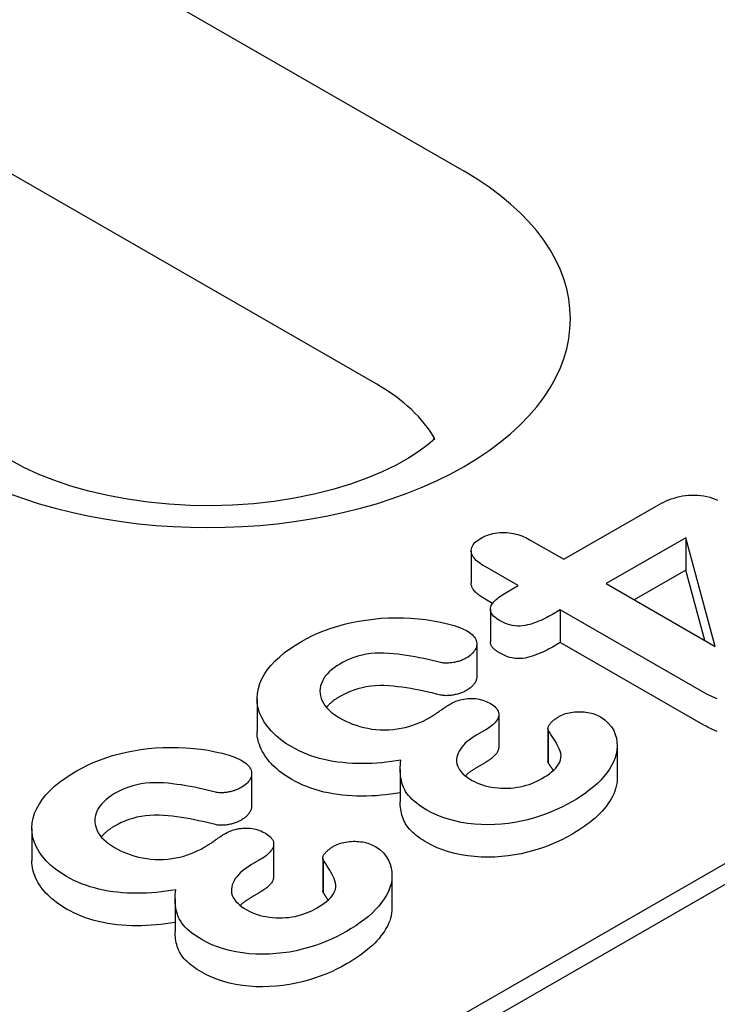
# Model space of a CAD drawing. Extents: x 76 to 1246, y 16 to 1778.
# Drawn here: x 1042 to 1059, y 745 to 769 of the extents above; entities that cross this region are included whole.
import ezdxf

# ---------------------------------------------------------------- set-up
doc = ezdxf.new("R2010")
doc.units = 0
doc.header["$LTSCALE"] = 6
doc.header["$MEASUREMENT"] = 0
doc.layers.add('DUENN-18', color=94, linetype='CONTINUOUS')

msp = doc.modelspace()

# ---------------------------------------------------------------- linework, layer by layer
at = {"layer": 'DUENN-18'}
for p, q in [((1042.065, 771.589), (1052.751, 765.434)), ((922.755, 669.761), (1095.16, 769.041)), ((1092.261, 767.868), (923.393, 670.623)), ((1050.642, 760.297), (1039.955, 766.451)), ((1052.024, 758.963), (1052.021, 759.021)), ((1055.154, 756.076), (1057.399, 757.368)), ((1054.36, 756.533), (1055.154, 756.076)), ((1058.095, 756.597), (1056.172, 755.49)), ((1058.801, 753.975), (1058.095, 756.597)), ((1058.095, 756.597), (1058.095, 755.812)), ((1052.919, 756.282), (1052.919, 755.497)), ((1054.052, 755.441), (1053.258, 755.898)), ((1058.095, 755.812), (1056.853, 755.097)), ((1058.551, 754.12), (1058.095, 755.812)), ((1053.779, 755.284), (1054.052, 755.441)), ((1056.172, 755.49), (1058.801, 753.975)), ((1053.436, 755.011), (1053.258, 755.113)), ((1053.383, 754.867), (1053.383, 754.083)), ((1055.069, 754.855), (1054.877, 754.744)), ((1058.532, 752.86), (1055.069, 754.855)), ((1055.069, 754.855), (1055.069, 754.07)), ((1053.055, 754.032), (1053.055, 753.248)), ((1055.069, 754.07), (1054.877, 753.959)), ((1058.532, 752.076), (1055.069, 754.07)), ((1047.758, 752.71), (1047.758, 751.925)), ((1053.585, 752.332), (1053.585, 751.548)), ((1053.238, 751.944), (1053.055, 751.839)), ((1054.77, 751.994), (1054.77, 751.209)), ((1054.779, 751.952), (1054.779, 751.168)), ((1056.439, 751.582), (1056.439, 750.798)), ((1053.238, 751.159), (1053.055, 751.054)), ((1051.208, 751.009), (1051.208, 750.225)), ((1047.627, 750.906), (1047.627, 750.122)), ((1042.33, 749.584), (1042.33, 748.799)), ((1048.157, 749.207), (1048.157, 748.422)), ((1047.81, 748.818), (1047.627, 748.713)), ((1049.341, 748.868), (1049.341, 748.083)), ((1049.351, 748.826), (1049.351, 748.042)), ((1051.011, 748.456), (1051.011, 747.672)), ((1045.78, 747.884), (1045.78, 747.099)), ((1047.81, 748.033), (1047.627, 747.928))]:
    msp.add_line(p, q, dxfattribs=at)
msp.add_lwpolyline([(1052.043, 758.983), (1051.886, 758.845), (1051.667, 758.68), (1051.408, 758.512), (1051.11, 758.345), (1050.775, 758.183), (1050.407, 758.029), (1050.008, 757.886), (1049.581, 757.757), (1049.131, 757.644), (1048.661, 757.549), (1048.174, 757.473), (1047.675, 757.417), (1047.167, 757.381), (1046.655, 757.367), (1046.142, 757.374), (1045.632, 757.403), (1045.13, 757.452), (1044.638, 757.522), (1044.162, 757.611), (1043.705, 757.719), (1043.27, 757.842), (1042.862, 757.981), (1042.483, 758.131), (1042.137, 758.291), (1041.827, 758.457)], dxfattribs=at)
at = {"layer": 'DUENN-18', "flags": 128}
for points in [[(1057.399, 757.368), (1057.454, 757.398), (1057.509, 757.427), (1057.565, 757.455), (1057.623, 757.482), (1057.683, 757.507), (1057.745, 757.531), (1057.81, 757.553), (1057.877, 757.572), (1057.945, 757.589), (1058.016, 757.603), (1058.088, 757.613), (1058.162, 757.621), (1058.236, 757.625), (1058.311, 757.625), (1058.385, 757.622), (1058.459, 757.615), (1058.531, 757.604), (1058.601, 757.59), (1058.67, 757.572), (1058.735, 757.551), (1058.798, 757.528), (1058.856, 757.502)], [(1053.161, 756.589), (1053.203, 756.61), (1053.247, 756.632), (1053.292, 756.651), (1053.34, 756.669), (1053.39, 756.684), (1053.442, 756.697), (1053.496, 756.707), (1053.551, 756.715), (1053.607, 756.721), (1053.664, 756.724), (1053.72, 756.724), (1053.777, 756.721), (1053.833, 756.716), (1053.888, 756.708), (1053.942, 756.698), (1053.995, 756.685), (1054.046, 756.671), (1054.095, 756.655), (1054.143, 756.638), (1054.19, 756.619), (1054.234, 756.599), (1054.277, 756.577), (1054.319, 756.555), (1054.36, 756.533)], [(1053.258, 755.898), (1053.219, 755.922), (1053.18, 755.946), (1053.143, 755.971), (1053.107, 755.996), (1053.073, 756.023), (1053.042, 756.05), (1053.014, 756.079), (1052.988, 756.108), (1052.966, 756.138), (1052.948, 756.169), (1052.934, 756.201), (1052.924, 756.234), (1052.92, 756.266), (1052.92, 756.299), (1052.925, 756.332), (1052.935, 756.364), (1052.949, 756.396), (1052.968, 756.427), (1052.992, 756.457), (1053.02, 756.486), (1053.051, 756.513), (1053.086, 756.539), (1053.123, 756.564), (1053.161, 756.589)], [(1053.258, 755.113), (1053.236, 755.127), (1053.214, 755.14), (1053.192, 755.154), (1053.171, 755.167), (1053.15, 755.181), (1053.13, 755.195), (1053.11, 755.21), (1053.09, 755.225), (1053.072, 755.24), (1053.054, 755.255), (1053.037, 755.27), (1053.021, 755.286), (1053.006, 755.303), (1052.992, 755.319), (1052.979, 755.336), (1052.967, 755.353), (1052.956, 755.37), (1052.947, 755.388), (1052.938, 755.406), (1052.932, 755.424), (1052.926, 755.442), (1052.922, 755.46), (1052.92, 755.479), (1052.919, 755.497)], [(1053.604, 754.601), (1053.565, 754.626), (1053.528, 754.65), (1053.493, 754.677), (1053.462, 754.704), (1053.436, 754.733), (1053.414, 754.764), (1053.398, 754.795), (1053.387, 754.828), (1053.383, 754.86), (1053.384, 754.893), (1053.392, 754.926), (1053.404, 754.958), (1053.421, 754.989), (1053.443, 755.02), (1053.467, 755.05), (1053.495, 755.078), (1053.525, 755.106), (1053.557, 755.134), (1053.59, 755.16), (1053.626, 755.186), (1053.662, 755.211), (1053.701, 755.236), (1053.739, 755.26), (1053.779, 755.284)], [(1054.877, 754.744), (1054.832, 754.719), (1054.786, 754.695), (1054.74, 754.671), (1054.694, 754.647), (1054.646, 754.624), (1054.597, 754.602), (1054.546, 754.58), (1054.495, 754.56), (1054.442, 754.541), (1054.388, 754.523), (1054.333, 754.506), (1054.276, 754.491), (1054.218, 754.478), (1054.157, 754.469), (1054.095, 754.464), (1054.033, 754.465), (1053.971, 754.47), (1053.911, 754.48), (1053.853, 754.494), (1053.798, 754.511), (1053.746, 754.531), (1053.697, 754.554), (1053.65, 754.577), (1053.604, 754.601)], [(1048.826, 754.092), (1048.959, 754.164), (1049.095, 754.234), (1049.238, 754.299), (1049.387, 754.359), (1049.542, 754.415), (1049.702, 754.465), (1049.867, 754.51), (1050.036, 754.549), (1050.209, 754.582), (1050.384, 754.611), (1050.562, 754.635), (1050.742, 754.652), (1050.923, 754.662), (1051.105, 754.666), (1051.287, 754.664), (1051.469, 754.655), (1051.65, 754.641), (1051.829, 754.622), (1052.005, 754.595), (1052.178, 754.561), (1052.346, 754.522), (1052.51, 754.475), (1052.666, 754.421), (1052.807, 754.355)], [(1052.807, 754.355), (1052.844, 754.332), (1052.879, 754.308), (1052.912, 754.284), (1052.942, 754.258), (1052.969, 754.231), (1052.992, 754.202), (1053.013, 754.173), (1053.029, 754.144), (1053.042, 754.114), (1053.05, 754.083), (1053.055, 754.052), (1053.055, 754.02), (1053.052, 753.989), (1053.045, 753.958), (1053.035, 753.928), (1053.02, 753.898), (1053.001, 753.869), (1052.979, 753.84), (1052.955, 753.812), (1052.929, 753.785), (1052.899, 753.759), (1052.865, 753.735), (1052.83, 753.711), (1052.793, 753.688)], [(1048.595, 751.549), (1048.455, 751.636), (1048.326, 751.728), (1048.209, 751.826), (1048.104, 751.928), (1048.014, 752.034), (1047.936, 752.143), (1047.871, 752.256), (1047.82, 752.371), (1047.784, 752.487), (1047.764, 752.605), (1047.759, 752.724), (1047.767, 752.842), (1047.789, 752.96), (1047.824, 753.076), (1047.875, 753.191), (1047.939, 753.304), (1048.013, 753.414), (1048.099, 753.522), (1048.195, 753.626), (1048.304, 753.727), (1048.422, 753.824), (1048.549, 753.917), (1048.685, 754.006), (1048.826, 754.092)], [(1053.604, 753.817), (1053.589, 753.826), (1053.574, 753.835), (1053.559, 753.845), (1053.545, 753.854), (1053.531, 753.864), (1053.517, 753.874), (1053.504, 753.884), (1053.491, 753.894), (1053.479, 753.904), (1053.467, 753.915), (1053.456, 753.926), (1053.445, 753.937), (1053.436, 753.948), (1053.427, 753.96), (1053.419, 753.972), (1053.411, 753.984), (1053.405, 753.996), (1053.399, 754.008), (1053.394, 754.02), (1053.39, 754.033), (1053.387, 754.045), (1053.384, 754.058), (1053.383, 754.07), (1053.383, 754.083)], [(1052.183, 753.586), (1052.082, 753.611), (1051.981, 753.635), (1051.88, 753.659), (1051.778, 753.681), (1051.675, 753.703), (1051.571, 753.723), (1051.467, 753.741), (1051.361, 753.758), (1051.255, 753.774), (1051.148, 753.787), (1051.041, 753.798), (1050.932, 753.807), (1050.823, 753.813), (1050.714, 753.814), (1050.605, 753.81), (1050.497, 753.8), (1050.391, 753.784), (1050.288, 753.764), (1050.188, 753.738), (1050.093, 753.707), (1050.001, 753.672), (1049.913, 753.635), (1049.83, 753.594), (1049.751, 753.55)], [(1054.877, 753.959), (1054.832, 753.935), (1054.786, 753.91), (1054.74, 753.886), (1054.694, 753.862), (1054.646, 753.839), (1054.597, 753.817), (1054.546, 753.796), (1054.495, 753.776), (1054.442, 753.757), (1054.388, 753.739), (1054.333, 753.722), (1054.276, 753.707), (1054.218, 753.694), (1054.157, 753.685), (1054.095, 753.68), (1054.033, 753.68), (1053.971, 753.686), (1053.911, 753.696), (1053.853, 753.71), (1053.798, 753.727), (1053.746, 753.747), (1053.697, 753.769), (1053.65, 753.793), (1053.604, 753.817)], [(1049.751, 753.55), (1049.68, 753.506), (1049.613, 753.46), (1049.552, 753.411), (1049.497, 753.36), (1049.447, 753.307), (1049.404, 753.253), (1049.366, 753.197), (1049.334, 753.139), (1049.309, 753.081), (1049.291, 753.022), (1049.279, 752.962), (1049.275, 752.902), (1049.279, 752.842), (1049.289, 752.782), (1049.306, 752.722), (1049.329, 752.664), (1049.358, 752.606), (1049.394, 752.55), (1049.439, 752.495), (1049.489, 752.442), (1049.546, 752.392), (1049.608, 752.344), (1049.676, 752.298), (1049.747, 752.254)], [(1052.793, 753.688), (1052.771, 753.678), (1052.75, 753.668), (1052.729, 753.657), (1052.707, 753.648), (1052.684, 753.638), (1052.661, 753.629), (1052.637, 753.621), (1052.613, 753.614), (1052.588, 753.607), (1052.562, 753.601), (1052.536, 753.595), (1052.509, 753.59), (1052.483, 753.585), (1052.456, 753.581), (1052.429, 753.578), (1052.402, 753.575), (1052.374, 753.573), (1052.346, 753.571), (1052.318, 753.571), (1052.291, 753.571), (1052.263, 753.573), (1052.236, 753.576), (1052.209, 753.581), (1052.183, 753.586)], [(1053.055, 753.248), (1053.055, 753.231), (1053.053, 753.215), (1053.051, 753.199), (1053.048, 753.183), (1053.044, 753.168), (1053.038, 753.152), (1053.031, 753.136), (1053.024, 753.121), (1053.015, 753.106), (1053.005, 753.091), (1052.995, 753.076), (1052.984, 753.061), (1052.972, 753.046), (1052.959, 753.032), (1052.946, 753.018), (1052.932, 753.004), (1052.917, 752.99), (1052.902, 752.977), (1052.885, 752.964), (1052.867, 752.952), (1052.849, 752.94), (1052.831, 752.928), (1052.812, 752.916), (1052.793, 752.904)], [(1052.183, 752.802), (1052.082, 752.826), (1051.981, 752.851), (1051.88, 752.874), (1051.778, 752.897), (1051.675, 752.918), (1051.571, 752.938), (1051.467, 752.957), (1051.361, 752.974), (1051.255, 752.989), (1051.148, 753.003), (1051.041, 753.014), (1050.932, 753.023), (1050.823, 753.028), (1050.714, 753.03), (1050.605, 753.026), (1050.497, 753.015), (1050.391, 753), (1050.288, 752.979), (1050.188, 752.953), (1050.093, 752.922), (1050.001, 752.888), (1049.913, 752.85), (1049.83, 752.809), (1049.751, 752.766)], [(1052.793, 752.904), (1052.771, 752.893), (1052.75, 752.883), (1052.729, 752.873), (1052.707, 752.863), (1052.684, 752.854), (1052.661, 752.845), (1052.637, 752.837), (1052.613, 752.829), (1052.588, 752.823), (1052.562, 752.816), (1052.536, 752.811), (1052.509, 752.806), (1052.483, 752.801), (1052.456, 752.797), (1052.429, 752.793), (1052.402, 752.79), (1052.374, 752.788), (1052.346, 752.787), (1052.318, 752.786), (1052.291, 752.787), (1052.263, 752.789), (1052.236, 752.792), (1052.209, 752.796), (1052.183, 752.802)], [(1058.854, 752.71), (1058.796, 752.731), (1058.74, 752.755), (1058.686, 752.78), (1058.634, 752.806), (1058.583, 752.833), (1058.532, 752.86)], [(1049.751, 752.766), (1049.735, 752.756), (1049.719, 752.746), (1049.703, 752.736), (1049.688, 752.727), (1049.672, 752.717), (1049.657, 752.706), (1049.642, 752.696), (1049.627, 752.686), (1049.612, 752.675), (1049.598, 752.665), (1049.584, 752.654), (1049.571, 752.643), (1049.558, 752.632), (1049.545, 752.621), (1049.532, 752.609), (1049.52, 752.598), (1049.508, 752.586), (1049.496, 752.575), (1049.485, 752.563), (1049.473, 752.552), (1049.462, 752.54), (1049.452, 752.528), (1049.441, 752.516), (1049.431, 752.504)], [(1052.394, 752.574), (1052.428, 752.592), (1052.463, 752.61), (1052.499, 752.627), (1052.536, 752.644), (1052.575, 752.659), (1052.616, 752.673), (1052.658, 752.685), (1052.701, 752.696), (1052.745, 752.705), (1052.791, 752.712), (1052.837, 752.717), (1052.884, 752.72), (1052.931, 752.72), (1052.978, 752.718), (1053.024, 752.715), (1053.07, 752.709), (1053.115, 752.7), (1053.159, 752.69), (1053.201, 752.678), (1053.241, 752.664), (1053.28, 752.649), (1053.316, 752.632), (1053.352, 752.614), (1053.386, 752.596)], [(1053.386, 752.596), (1053.422, 752.572), (1053.456, 752.548), (1053.487, 752.523), (1053.515, 752.497), (1053.539, 752.469), (1053.557, 752.44), (1053.571, 752.41), (1053.58, 752.379), (1053.584, 752.348), (1053.585, 752.317), (1053.58, 752.287), (1053.572, 752.256), (1053.559, 752.226), (1053.542, 752.196), (1053.521, 752.168), (1053.497, 752.14), (1053.471, 752.113), (1053.443, 752.087), (1053.413, 752.061), (1053.381, 752.036), (1053.347, 752.012), (1053.312, 751.989), (1053.275, 751.966), (1053.238, 751.944)], [(1051.911, 752.255), (1051.932, 752.267), (1051.953, 752.28), (1051.974, 752.293), (1051.995, 752.306), (1052.016, 752.319), (1052.036, 752.332), (1052.056, 752.345), (1052.076, 752.359), (1052.096, 752.372), (1052.116, 752.386), (1052.135, 752.399), (1052.155, 752.413), (1052.175, 752.426), (1052.194, 752.44), (1052.214, 752.453), (1052.233, 752.467), (1052.253, 752.481), (1052.272, 752.494), (1052.291, 752.508), (1052.311, 752.521), (1052.331, 752.535), (1052.352, 752.548), (1052.373, 752.561), (1052.394, 752.574)], [(1055.049, 752.291), (1055.084, 752.308), (1055.12, 752.325), (1055.157, 752.34), (1055.196, 752.354), (1055.238, 752.365), (1055.28, 752.375), (1055.324, 752.383), (1055.368, 752.39), (1055.413, 752.395), (1055.459, 752.398), (1055.504, 752.4), (1055.55, 752.4), (1055.596, 752.399), (1055.642, 752.396), (1055.687, 752.391), (1055.731, 752.384), (1055.775, 752.376), (1055.817, 752.366), (1055.858, 752.353), (1055.897, 752.34), (1055.934, 752.324), (1055.97, 752.308), (1056.004, 752.291), (1056.038, 752.273)], [(1049.747, 752.254), (1049.821, 752.213), (1049.897, 752.174), (1049.977, 752.137), (1050.061, 752.103), (1050.148, 752.072), (1050.238, 752.044), (1050.331, 752.019), (1050.427, 751.999), (1050.525, 751.982), (1050.625, 751.971), (1050.727, 751.964), (1050.829, 751.961), (1050.932, 751.964), (1051.033, 751.971), (1051.133, 751.983), (1051.232, 751.999), (1051.328, 752.02), (1051.421, 752.044), (1051.51, 752.073), (1051.597, 752.104), (1051.68, 752.138), (1051.761, 752.175), (1051.838, 752.214), (1051.911, 752.255)], [(1054.779, 751.952), (1054.774, 751.968), (1054.77, 751.984), (1054.77, 752), (1054.773, 752.016), (1054.777, 752.032), (1054.783, 752.048), (1054.79, 752.064), (1054.799, 752.079), (1054.809, 752.094), (1054.821, 752.109), (1054.833, 752.123), (1054.846, 752.138), (1054.86, 752.152), (1054.874, 752.166), (1054.889, 752.179), (1054.905, 752.193), (1054.921, 752.206), (1054.938, 752.219), (1054.956, 752.231), (1054.974, 752.243), (1054.992, 752.255), (1055.011, 752.267), (1055.03, 752.279), (1055.049, 752.291)], [(1056.038, 752.273), (1056.145, 752.2), (1056.232, 752.119), (1056.301, 752.033), (1056.356, 751.944), (1056.395, 751.851), (1056.421, 751.758), (1056.435, 751.663), (1056.439, 751.568), (1056.432, 751.473), (1056.416, 751.378), (1056.39, 751.284), (1056.352, 751.192), (1056.306, 751.101), (1056.252, 751.011), (1056.19, 750.923), (1056.121, 750.836), (1056.045, 750.752), (1055.962, 750.67), (1055.872, 750.59), (1055.776, 750.513), (1055.675, 750.438), (1055.57, 750.365), (1055.458, 750.294), (1055.344, 750.226)], [(1048.595, 750.765), (1048.531, 750.804), (1048.468, 750.843), (1048.407, 750.884), (1048.349, 750.926), (1048.294, 750.969), (1048.241, 751.013), (1048.19, 751.059), (1048.142, 751.105), (1048.096, 751.151), (1048.054, 751.199), (1048.015, 751.248), (1047.978, 751.297), (1047.943, 751.347), (1047.912, 751.398), (1047.882, 751.449), (1047.856, 751.5), (1047.833, 751.552), (1047.813, 751.605), (1047.796, 751.658), (1047.782, 751.711), (1047.772, 751.764), (1047.764, 751.818), (1047.76, 751.871), (1047.758, 751.925)], [(1054.621, 750.787), (1054.686, 750.825), (1054.748, 750.864), (1054.806, 750.905), (1054.86, 750.948), (1054.911, 750.992), (1054.957, 751.038), (1054.996, 751.086), (1055.029, 751.135), (1055.055, 751.186), (1055.074, 751.238), (1055.085, 751.291), (1055.086, 751.344), (1055.078, 751.397), (1055.063, 751.449), (1055.044, 751.501), (1055.021, 751.552), (1054.996, 751.603), (1054.968, 751.654), (1054.938, 751.704), (1054.907, 751.754), (1054.875, 751.803), (1054.843, 751.853), (1054.811, 751.903), (1054.779, 751.952)], [(1058.854, 751.925), (1058.796, 751.947), (1058.74, 751.97), (1058.686, 751.995), (1058.634, 752.022), (1058.583, 752.049), (1058.532, 752.076)], [(1053.055, 751.839), (1052.995, 751.801), (1052.936, 751.762), (1052.88, 751.722), (1052.827, 751.681), (1052.779, 751.637), (1052.735, 751.593), (1052.697, 751.546), (1052.663, 751.499), (1052.634, 751.45), (1052.61, 751.401), (1052.591, 751.35), (1052.577, 751.3), (1052.569, 751.248), (1052.568, 751.197), (1052.575, 751.146), (1052.589, 751.095), (1052.611, 751.045), (1052.64, 750.997), (1052.678, 750.95), (1052.72, 750.905), (1052.768, 750.862), (1052.822, 750.821), (1052.881, 750.782), (1052.941, 750.744)], [(1043.398, 750.966), (1043.531, 751.038), (1043.667, 751.108), (1043.81, 751.173), (1043.959, 751.234), (1044.113, 751.289), (1044.273, 751.34), (1044.439, 751.384), (1044.608, 751.423), (1044.781, 751.456), (1044.956, 751.485), (1045.133, 751.509), (1045.313, 751.526), (1045.495, 751.536), (1045.677, 751.54), (1045.859, 751.538), (1046.041, 751.529), (1046.222, 751.516), (1046.401, 751.496), (1046.577, 751.469), (1046.749, 751.435), (1046.918, 751.396), (1047.082, 751.349), (1047.238, 751.295), (1047.379, 751.229)], [(1051.225, 751.229), (1051.111, 751.211), (1050.996, 751.195), (1050.881, 751.181), (1050.765, 751.169), (1050.648, 751.16), (1050.53, 751.153), (1050.412, 751.149), (1050.294, 751.147), (1050.176, 751.148), (1050.059, 751.152), (1049.941, 751.16), (1049.825, 751.171), (1049.709, 751.184), (1049.595, 751.201), (1049.483, 751.222), (1049.373, 751.247), (1049.265, 751.274), (1049.159, 751.305), (1049.057, 751.339), (1048.958, 751.375), (1048.862, 751.415), (1048.77, 751.458), (1048.682, 751.503), (1048.595, 751.549)], [(1053.585, 751.548), (1053.584, 751.529), (1053.582, 751.511), (1053.578, 751.492), (1053.573, 751.474), (1053.566, 751.455), (1053.557, 751.437), (1053.547, 751.419), (1053.536, 751.402), (1053.523, 751.385), (1053.508, 751.368), (1053.493, 751.352), (1053.477, 751.335), (1053.461, 751.319), (1053.444, 751.303), (1053.426, 751.287), (1053.408, 751.272), (1053.389, 751.257), (1053.369, 751.242), (1053.348, 751.228), (1053.327, 751.214), (1053.305, 751.2), (1053.283, 751.186), (1053.26, 751.173), (1053.238, 751.159)], [(1047.379, 751.229), (1047.415, 751.206), (1047.451, 751.182), (1047.484, 751.158), (1047.514, 751.132), (1047.541, 751.105), (1047.564, 751.077), (1047.584, 751.048), (1047.601, 751.018), (1047.614, 750.988), (1047.622, 750.957), (1047.626, 750.926), (1047.627, 750.895), (1047.624, 750.863), (1047.617, 750.832), (1047.606, 750.802), (1047.591, 750.772), (1047.573, 750.743), (1047.551, 750.714), (1047.527, 750.686), (1047.5, 750.659), (1047.47, 750.633), (1047.437, 750.609), (1047.401, 750.585), (1047.364, 750.563)], [(1051.852, 750.028), (1051.787, 750.068), (1051.724, 750.108), (1051.663, 750.149), (1051.606, 750.192), (1051.552, 750.237), (1051.501, 750.282), (1051.454, 750.329), (1051.411, 750.378), (1051.372, 750.427), (1051.339, 750.478), (1051.311, 750.53), (1051.288, 750.582), (1051.268, 750.635), (1051.251, 750.688), (1051.238, 750.742), (1051.227, 750.796), (1051.219, 750.85), (1051.213, 750.904), (1051.209, 750.958), (1051.208, 751.012), (1051.21, 751.066), (1051.213, 751.121), (1051.219, 751.175), (1051.225, 751.229)], [(1054.779, 751.168), (1054.779, 751.17), (1054.778, 751.171), (1054.777, 751.173), (1054.777, 751.175), (1054.776, 751.176), (1054.776, 751.178), (1054.775, 751.18), (1054.775, 751.182), (1054.774, 751.183), (1054.773, 751.185), (1054.773, 751.187), (1054.773, 751.188), (1054.772, 751.19), (1054.772, 751.192), (1054.771, 751.194), (1054.771, 751.195), (1054.771, 751.197), (1054.77, 751.199), (1054.77, 751.2), (1054.77, 751.202), (1054.77, 751.204), (1054.77, 751.206), (1054.77, 751.207), (1054.77, 751.209)], [(1054.899, 750.981), (1054.894, 750.989), (1054.89, 750.997), (1054.885, 751.004), (1054.88, 751.012), (1054.874, 751.02), (1054.869, 751.028), (1054.864, 751.036), (1054.859, 751.043), (1054.854, 751.051), (1054.849, 751.059), (1054.844, 751.067), (1054.839, 751.074), (1054.834, 751.082), (1054.829, 751.09), (1054.824, 751.098), (1054.819, 751.106), (1054.814, 751.113), (1054.809, 751.121), (1054.804, 751.129), (1054.799, 751.137), (1054.794, 751.144), (1054.789, 751.152), (1054.784, 751.16), (1054.779, 751.168)], [(1043.167, 748.423), (1043.027, 748.51), (1042.898, 748.602), (1042.781, 748.7), (1042.676, 748.802), (1042.585, 748.908), (1042.507, 749.018), (1042.442, 749.13), (1042.392, 749.245), (1042.356, 749.361), (1042.336, 749.479), (1042.33, 749.598), (1042.339, 749.716), (1042.36, 749.834), (1042.396, 749.95), (1042.447, 750.065), (1042.51, 750.178), (1042.585, 750.288), (1042.67, 750.396), (1042.767, 750.5), (1042.876, 750.601), (1042.994, 750.698), (1043.121, 750.791), (1043.256, 750.88), (1043.398, 750.966)], [(1053.055, 751.054), (1053.042, 751.046), (1053.03, 751.038), (1053.017, 751.03), (1053.005, 751.022), (1052.992, 751.015), (1052.98, 751.007), (1052.968, 750.999), (1052.955, 750.991), (1052.943, 750.982), (1052.931, 750.974), (1052.919, 750.966), (1052.907, 750.958), (1052.896, 750.95), (1052.884, 750.941), (1052.873, 750.933), (1052.862, 750.924), (1052.851, 750.916), (1052.84, 750.907), (1052.829, 750.898), (1052.819, 750.889), (1052.809, 750.88), (1052.799, 750.871), (1052.789, 750.862), (1052.779, 750.853)], [(1046.755, 750.46), (1046.654, 750.485), (1046.553, 750.509), (1046.452, 750.533), (1046.35, 750.555), (1046.247, 750.577), (1046.143, 750.597), (1046.038, 750.615), (1045.933, 750.632), (1045.827, 750.648), (1045.72, 750.661), (1045.613, 750.673), (1045.504, 750.681), (1045.395, 750.687), (1045.286, 750.688), (1045.177, 750.684), (1045.069, 750.674), (1044.963, 750.659), (1044.86, 750.638), (1044.76, 750.612), (1044.664, 750.581), (1044.573, 750.546), (1044.485, 750.509), (1044.402, 750.468), (1044.323, 750.424)], [(1051.208, 750.442), (1051.095, 750.424), (1050.981, 750.408), (1050.866, 750.395), (1050.75, 750.383), (1050.634, 750.374), (1050.517, 750.368), (1050.4, 750.364), (1050.283, 750.362), (1050.166, 750.364), (1050.049, 750.368), (1049.932, 750.376), (1049.817, 750.387), (1049.702, 750.401), (1049.588, 750.418), (1049.477, 750.439), (1049.367, 750.463), (1049.26, 750.491), (1049.156, 750.522), (1049.054, 750.555), (1048.955, 750.592), (1048.86, 750.631), (1048.769, 750.674), (1048.681, 750.719), (1048.595, 750.765)], [(1052.941, 750.744), (1052.999, 750.714), (1053.059, 750.685), (1053.122, 750.658), (1053.189, 750.634), (1053.259, 750.614), (1053.332, 750.597), (1053.406, 750.582), (1053.482, 750.571), (1053.559, 750.563), (1053.637, 750.557), (1053.716, 750.555), (1053.794, 750.556), (1053.872, 750.559), (1053.95, 750.566), (1054.026, 750.577), (1054.101, 750.59), (1054.174, 750.606), (1054.246, 750.626), (1054.315, 750.647), (1054.381, 750.671), (1054.444, 750.698), (1054.505, 750.726), (1054.564, 750.756), (1054.621, 750.787)], [(1056.439, 750.798), (1056.437, 750.734), (1056.43, 750.67), (1056.419, 750.606), (1056.403, 750.543), (1056.383, 750.48), (1056.357, 750.418), (1056.327, 750.356), (1056.294, 750.295), (1056.257, 750.235), (1056.217, 750.175), (1056.173, 750.116), (1056.126, 750.059), (1056.076, 750.001), (1056.024, 749.945), (1055.967, 749.89), (1055.908, 749.836), (1055.845, 749.783), (1055.779, 749.731), (1055.712, 749.68), (1055.643, 749.63), (1055.572, 749.581), (1055.497, 749.534), (1055.421, 749.487), (1055.344, 749.442)], [(1047.364, 750.563), (1047.343, 750.552), (1047.322, 750.542), (1047.3, 750.532), (1047.278, 750.522), (1047.256, 750.512), (1047.233, 750.504), (1047.209, 750.495), (1047.185, 750.488), (1047.159, 750.481), (1047.134, 750.475), (1047.108, 750.469), (1047.081, 750.464), (1047.054, 750.459), (1047.028, 750.455), (1047.001, 750.452), (1046.973, 750.449), (1046.946, 750.447), (1046.918, 750.445), (1046.89, 750.445), (1046.862, 750.446), (1046.835, 750.447), (1046.808, 750.45), (1046.781, 750.455), (1046.755, 750.46)], [(1044.323, 750.424), (1044.252, 750.38), (1044.185, 750.334), (1044.124, 750.285), (1044.069, 750.234), (1044.019, 750.181), (1043.975, 750.127), (1043.938, 750.071), (1043.906, 750.013), (1043.881, 749.955), (1043.862, 749.896), (1043.851, 749.836), (1043.847, 749.776), (1043.85, 749.716), (1043.861, 749.656), (1043.878, 749.596), (1043.9, 749.538), (1043.929, 749.48), (1043.966, 749.424), (1044.01, 749.369), (1044.061, 749.316), (1044.117, 749.266), (1044.18, 749.218), (1044.248, 749.172), (1044.319, 749.128)], [(1051.852, 749.244), (1051.798, 749.277), (1051.745, 749.31), (1051.694, 749.344), (1051.644, 749.379), (1051.597, 749.414), (1051.552, 749.451), (1051.51, 749.489), (1051.47, 749.528), (1051.433, 749.568), (1051.398, 749.608), (1051.367, 749.65), (1051.34, 749.692), (1051.317, 749.735), (1051.296, 749.778), (1051.278, 749.822), (1051.262, 749.866), (1051.249, 749.911), (1051.238, 749.955), (1051.229, 750), (1051.221, 750.045), (1051.216, 750.09), (1051.212, 750.135), (1051.209, 750.18), (1051.208, 750.225)], [(1055.344, 750.226), (1055.226, 750.161), (1055.104, 750.097), (1054.977, 750.038), (1054.846, 749.982), (1054.71, 749.928), (1054.57, 749.88), (1054.426, 749.835), (1054.277, 749.795), (1054.125, 749.76), (1053.97, 749.73), (1053.811, 749.707), (1053.65, 749.69), (1053.487, 749.679), (1053.323, 749.675), (1053.16, 749.678), (1052.997, 749.688), (1052.836, 749.706), (1052.678, 749.731), (1052.525, 749.765), (1052.377, 749.805), (1052.235, 749.852), (1052.099, 749.905), (1051.972, 749.964), (1051.852, 750.028)], [(1047.627, 750.122), (1047.627, 750.106), (1047.625, 750.089), (1047.623, 750.073), (1047.62, 750.057), (1047.615, 750.042), (1047.61, 750.026), (1047.603, 750.01), (1047.595, 749.995), (1047.587, 749.98), (1047.577, 749.965), (1047.567, 749.95), (1047.555, 749.935), (1047.544, 749.92), (1047.531, 749.906), (1047.518, 749.892), (1047.504, 749.878), (1047.489, 749.864), (1047.473, 749.851), (1047.457, 749.838), (1047.439, 749.826), (1047.421, 749.814), (1047.402, 749.802), (1047.383, 749.79), (1047.364, 749.778)], [(1046.755, 749.676), (1046.654, 749.7), (1046.553, 749.725), (1046.452, 749.748), (1046.35, 749.771), (1046.247, 749.792), (1046.143, 749.812), (1046.038, 749.831), (1045.933, 749.848), (1045.827, 749.863), (1045.72, 749.877), (1045.613, 749.888), (1045.504, 749.897), (1045.395, 749.902), (1045.286, 749.904), (1045.177, 749.9), (1045.069, 749.889), (1044.963, 749.874), (1044.86, 749.853), (1044.76, 749.827), (1044.664, 749.796), (1044.573, 749.762), (1044.485, 749.724), (1044.402, 749.683), (1044.323, 749.64)], [(1047.364, 749.778), (1047.343, 749.768), (1047.322, 749.757), (1047.3, 749.747), (1047.278, 749.737), (1047.256, 749.728), (1047.233, 749.719), (1047.209, 749.711), (1047.185, 749.703), (1047.159, 749.697), (1047.134, 749.69), (1047.108, 749.685), (1047.081, 749.68), (1047.054, 749.675), (1047.028, 749.671), (1047.001, 749.667), (1046.973, 749.664), (1046.946, 749.662), (1046.918, 749.661), (1046.89, 749.661), (1046.862, 749.661), (1046.835, 749.663), (1046.808, 749.666), (1046.781, 749.671), (1046.755, 749.676)], [(1044.323, 749.64), (1044.307, 749.63), (1044.291, 749.62), (1044.275, 749.611), (1044.259, 749.601), (1044.244, 749.591), (1044.228, 749.581), (1044.213, 749.57), (1044.199, 749.56), (1044.184, 749.549), (1044.17, 749.539), (1044.156, 749.528), (1044.143, 749.517), (1044.13, 749.506), (1044.117, 749.495), (1044.104, 749.483), (1044.092, 749.472), (1044.08, 749.461), (1044.068, 749.449), (1044.056, 749.437), (1044.045, 749.426), (1044.034, 749.414), (1044.023, 749.402), (1044.013, 749.39), (1044.003, 749.378)], [(1046.965, 749.448), (1047, 749.466), (1047.035, 749.484), (1047.071, 749.502), (1047.108, 749.518), (1047.147, 749.533), (1047.188, 749.547), (1047.23, 749.559), (1047.273, 749.57), (1047.317, 749.579), (1047.363, 749.586), (1047.409, 749.591), (1047.456, 749.594), (1047.503, 749.594), (1047.55, 749.592), (1047.596, 749.589), (1047.642, 749.583), (1047.687, 749.575), (1047.731, 749.564), (1047.773, 749.552), (1047.813, 749.538), (1047.852, 749.523), (1047.888, 749.506), (1047.923, 749.488), (1047.958, 749.47)], [(1046.483, 749.129), (1046.504, 749.141), (1046.525, 749.154), (1046.546, 749.167), (1046.567, 749.18), (1046.588, 749.193), (1046.608, 749.206), (1046.628, 749.219), (1046.648, 749.233), (1046.668, 749.246), (1046.688, 749.26), (1046.707, 749.273), (1046.727, 749.287), (1046.746, 749.3), (1046.766, 749.314), (1046.786, 749.327), (1046.805, 749.341), (1046.824, 749.355), (1046.844, 749.368), (1046.863, 749.382), (1046.883, 749.396), (1046.903, 749.409), (1046.924, 749.422), (1046.945, 749.435), (1046.965, 749.448)], [(1047.958, 749.47), (1047.993, 749.446), (1048.028, 749.422), (1048.059, 749.397), (1048.087, 749.371), (1048.11, 749.343), (1048.129, 749.314), (1048.143, 749.284), (1048.152, 749.253), (1048.156, 749.223), (1048.156, 749.192), (1048.152, 749.161), (1048.144, 749.13), (1048.131, 749.1), (1048.114, 749.071), (1048.093, 749.042), (1048.069, 749.014), (1048.043, 748.987), (1048.015, 748.961), (1047.985, 748.935), (1047.953, 748.91), (1047.919, 748.886), (1047.884, 748.863), (1047.847, 748.84), (1047.81, 748.818)], [(1049.621, 749.165), (1049.656, 749.183), (1049.691, 749.199), (1049.729, 749.214), (1049.768, 749.228), (1049.809, 749.24), (1049.852, 749.249), (1049.896, 749.257), (1049.94, 749.264), (1049.985, 749.269), (1050.03, 749.272), (1050.076, 749.274), (1050.122, 749.274), (1050.168, 749.273), (1050.213, 749.27), (1050.258, 749.265), (1050.303, 749.258), (1050.346, 749.25), (1050.389, 749.24), (1050.429, 749.228), (1050.468, 749.214), (1050.506, 749.198), (1050.541, 749.182), (1050.576, 749.165), (1050.61, 749.147)], [(1055.344, 749.442), (1055.226, 749.376), (1055.104, 749.313), (1054.977, 749.253), (1054.846, 749.197), (1054.71, 749.144), (1054.57, 749.095), (1054.426, 749.05), (1054.277, 749.01), (1054.125, 748.975), (1053.97, 748.946), (1053.811, 748.923), (1053.65, 748.906), (1053.487, 748.894), (1053.323, 748.89), (1053.16, 748.893), (1052.997, 748.904), (1052.836, 748.921), (1052.678, 748.947), (1052.525, 748.98), (1052.377, 749.021), (1052.235, 749.068), (1052.099, 749.12), (1051.972, 749.18), (1051.852, 749.244)], [(1044.319, 749.128), (1044.393, 749.087), (1044.469, 749.048), (1044.549, 749.011), (1044.633, 748.977), (1044.719, 748.946), (1044.81, 748.918), (1044.903, 748.893), (1044.998, 748.873), (1045.097, 748.856), (1045.197, 748.845), (1045.299, 748.838), (1045.401, 748.836), (1045.503, 748.838), (1045.605, 748.845), (1045.705, 748.857), (1045.803, 748.873), (1045.9, 748.894), (1045.993, 748.918), (1046.082, 748.947), (1046.168, 748.979), (1046.252, 749.012), (1046.333, 749.049), (1046.409, 749.088), (1046.483, 749.129)], [(1049.351, 748.826), (1049.346, 748.842), (1049.342, 748.858), (1049.342, 748.874), (1049.344, 748.89), (1049.349, 748.906), (1049.354, 748.922), (1049.362, 748.938), (1049.371, 748.953), (1049.381, 748.968), (1049.393, 748.983), (1049.405, 748.997), (1049.418, 749.012), (1049.432, 749.026), (1049.446, 749.04), (1049.461, 749.053), (1049.476, 749.067), (1049.493, 749.08), (1049.51, 749.093), (1049.527, 749.105), (1049.546, 749.117), (1049.564, 749.13), (1049.583, 749.142), (1049.602, 749.153), (1049.621, 749.165)], [(1050.61, 749.147), (1050.716, 749.074), (1050.803, 748.994), (1050.873, 748.907), (1050.928, 748.818), (1050.967, 748.725), (1050.993, 748.632), (1051.007, 748.537), (1051.01, 748.442), (1051.004, 748.347), (1050.988, 748.252), (1050.962, 748.158), (1050.924, 748.066), (1050.878, 747.975), (1050.824, 747.885), (1050.762, 747.797), (1050.692, 747.711), (1050.617, 747.626), (1050.534, 747.544), (1050.444, 747.464), (1050.347, 747.387), (1050.247, 747.312), (1050.141, 747.239), (1050.03, 747.169), (1049.915, 747.1)], [(1043.167, 747.639), (1043.103, 747.678), (1043.04, 747.717), (1042.979, 747.758), (1042.921, 747.8), (1042.865, 747.843), (1042.813, 747.888), (1042.762, 747.933), (1042.714, 747.979), (1042.668, 748.026), (1042.626, 748.073), (1042.586, 748.122), (1042.549, 748.171), (1042.515, 748.221), (1042.483, 748.272), (1042.454, 748.323), (1042.428, 748.374), (1042.405, 748.426), (1042.385, 748.479), (1042.368, 748.532), (1042.354, 748.585), (1042.344, 748.638), (1042.336, 748.692), (1042.332, 748.746), (1042.33, 748.799)], [(1049.193, 747.661), (1049.257, 747.699), (1049.319, 747.738), (1049.377, 747.779), (1049.432, 747.822), (1049.483, 747.866), (1049.529, 747.912), (1049.568, 747.96), (1049.601, 748.01), (1049.627, 748.06), (1049.646, 748.112), (1049.657, 748.165), (1049.657, 748.218), (1049.649, 748.271), (1049.635, 748.323), (1049.616, 748.375), (1049.593, 748.426), (1049.568, 748.477), (1049.54, 748.528), (1049.51, 748.578), (1049.479, 748.628), (1049.447, 748.677), (1049.415, 748.727), (1049.383, 748.777), (1049.351, 748.826)], [(1047.627, 748.713), (1047.566, 748.675), (1047.508, 748.636), (1047.451, 748.596), (1047.399, 748.555), (1047.351, 748.511), (1047.307, 748.467), (1047.268, 748.42), (1047.234, 748.373), (1047.205, 748.324), (1047.181, 748.275), (1047.162, 748.224), (1047.149, 748.174), (1047.141, 748.122), (1047.14, 748.071), (1047.146, 748.02), (1047.161, 747.969), (1047.183, 747.919), (1047.212, 747.871), (1047.249, 747.824), (1047.292, 747.779), (1047.34, 747.736), (1047.394, 747.695), (1047.452, 747.656), (1047.513, 747.618)], [(1045.797, 748.103), (1045.683, 748.085), (1045.568, 748.069), (1045.453, 748.055), (1045.336, 748.043), (1045.219, 748.034), (1045.102, 748.027), (1044.984, 748.023), (1044.866, 748.021), (1044.748, 748.022), (1044.63, 748.026), (1044.513, 748.034), (1044.397, 748.045), (1044.281, 748.059), (1044.167, 748.075), (1044.054, 748.096), (1043.944, 748.121), (1043.837, 748.148), (1043.731, 748.179), (1043.629, 748.213), (1043.529, 748.249), (1043.434, 748.289), (1043.342, 748.332), (1043.254, 748.377), (1043.167, 748.423)], [(1048.157, 748.422), (1048.156, 748.403), (1048.154, 748.385), (1048.15, 748.366), (1048.145, 748.348), (1048.138, 748.329), (1048.129, 748.311), (1048.119, 748.294), (1048.107, 748.276), (1048.094, 748.259), (1048.08, 748.242), (1048.065, 748.226), (1048.049, 748.209), (1048.033, 748.193), (1048.016, 748.177), (1047.998, 748.161), (1047.98, 748.146), (1047.96, 748.131), (1047.941, 748.116), (1047.92, 748.102), (1047.899, 748.088), (1047.877, 748.074), (1047.855, 748.061), (1047.832, 748.047), (1047.81, 748.033)], [(1046.423, 746.902), (1046.359, 746.942), (1046.296, 746.982), (1046.235, 747.023), (1046.177, 747.066), (1046.123, 747.111), (1046.073, 747.156), (1046.026, 747.203), (1045.983, 747.252), (1045.944, 747.301), (1045.911, 747.352), (1045.883, 747.404), (1045.859, 747.456), (1045.839, 747.509), (1045.823, 747.562), (1045.809, 747.616), (1045.799, 747.67), (1045.79, 747.724), (1045.785, 747.778), (1045.781, 747.832), (1045.78, 747.886), (1045.781, 747.941), (1045.785, 747.995), (1045.79, 748.049), (1045.797, 748.103)], [(1049.351, 748.042), (1049.35, 748.044), (1049.35, 748.045), (1049.349, 748.047), (1049.349, 748.049), (1049.348, 748.05), (1049.347, 748.052), (1049.347, 748.054), (1049.346, 748.056), (1049.346, 748.057), (1049.345, 748.059), (1049.345, 748.061), (1049.344, 748.062), (1049.344, 748.064), (1049.343, 748.066), (1049.343, 748.068), (1049.343, 748.069), (1049.342, 748.071), (1049.342, 748.073), (1049.342, 748.075), (1049.342, 748.076), (1049.342, 748.078), (1049.341, 748.08), (1049.341, 748.081), (1049.341, 748.083)], [(1047.627, 747.928), (1047.614, 747.92), (1047.602, 747.912), (1047.589, 747.904), (1047.576, 747.897), (1047.564, 747.889), (1047.552, 747.881), (1047.539, 747.873), (1047.527, 747.865), (1047.515, 747.857), (1047.503, 747.848), (1047.491, 747.84), (1047.479, 747.832), (1047.467, 747.824), (1047.456, 747.815), (1047.445, 747.807), (1047.433, 747.798), (1047.422, 747.79), (1047.412, 747.781), (1047.401, 747.772), (1047.391, 747.763), (1047.38, 747.754), (1047.37, 747.745), (1047.36, 747.736), (1047.351, 747.727)], [(1049.471, 747.855), (1049.466, 747.863), (1049.461, 747.871), (1049.456, 747.879), (1049.451, 747.886), (1049.446, 747.894), (1049.441, 747.902), (1049.436, 747.91), (1049.431, 747.917), (1049.426, 747.925), (1049.421, 747.933), (1049.416, 747.941), (1049.411, 747.949), (1049.406, 747.956), (1049.401, 747.964), (1049.396, 747.972), (1049.391, 747.98), (1049.386, 747.987), (1049.381, 747.995), (1049.376, 748.003), (1049.371, 748.011), (1049.366, 748.019), (1049.361, 748.026), (1049.356, 748.034), (1049.351, 748.042)], [(1045.78, 747.316), (1045.667, 747.298), (1045.553, 747.282), (1045.438, 747.269), (1045.322, 747.257), (1045.206, 747.248), (1045.089, 747.242), (1044.972, 747.238), (1044.855, 747.236), (1044.738, 747.238), (1044.62, 747.242), (1044.504, 747.25), (1044.388, 747.261), (1044.273, 747.275), (1044.16, 747.292), (1044.048, 747.313), (1043.939, 747.337), (1043.832, 747.365), (1043.727, 747.396), (1043.626, 747.429), (1043.527, 747.466), (1043.432, 747.506), (1043.341, 747.548), (1043.253, 747.593), (1043.167, 747.639)], [(1047.513, 747.618), (1047.571, 747.588), (1047.631, 747.559), (1047.694, 747.532), (1047.761, 747.508), (1047.831, 747.488), (1047.904, 747.471), (1047.978, 747.457), (1048.054, 747.445), (1048.131, 747.437), (1048.209, 747.432), (1048.287, 747.429), (1048.366, 747.43), (1048.444, 747.433), (1048.522, 747.44), (1048.598, 747.451), (1048.673, 747.464), (1048.746, 747.481), (1048.817, 747.5), (1048.886, 747.521), (1048.953, 747.545), (1049.016, 747.572), (1049.077, 747.6), (1049.135, 747.63), (1049.193, 747.661)], [(1051.011, 747.672), (1051.008, 747.608), (1051.002, 747.544), (1050.991, 747.48), (1050.975, 747.417), (1050.955, 747.354), (1050.929, 747.292), (1050.899, 747.23), (1050.866, 747.169), (1050.829, 747.109), (1050.789, 747.049), (1050.745, 746.991), (1050.698, 746.933), (1050.648, 746.875), (1050.595, 746.819), (1050.539, 746.764), (1050.479, 746.71), (1050.416, 746.657), (1050.351, 746.606), (1050.284, 746.554), (1050.215, 746.504), (1050.143, 746.455), (1050.069, 746.408), (1049.993, 746.362), (1049.915, 746.316)], [(1046.423, 746.118), (1046.37, 746.151), (1046.317, 746.184), (1046.265, 746.218), (1046.216, 746.253), (1046.169, 746.289), (1046.124, 746.326), (1046.082, 746.364), (1046.042, 746.402), (1046.004, 746.442), (1045.97, 746.482), (1045.939, 746.524), (1045.912, 746.566), (1045.888, 746.609), (1045.868, 746.653), (1045.85, 746.696), (1045.834, 746.741), (1045.821, 746.785), (1045.81, 746.829), (1045.801, 746.874), (1045.793, 746.919), (1045.788, 746.964), (1045.783, 747.009), (1045.781, 747.054), (1045.78, 747.099)], [(1049.915, 747.1), (1049.797, 747.035), (1049.676, 746.971), (1049.549, 746.912), (1049.417, 746.856), (1049.282, 746.803), (1049.142, 746.754), (1048.997, 746.709), (1048.849, 746.669), (1048.697, 746.634), (1048.542, 746.604), (1048.383, 746.581), (1048.222, 746.564), (1048.059, 746.553), (1047.895, 746.549), (1047.731, 746.552), (1047.569, 746.562), (1047.408, 746.58), (1047.25, 746.605), (1047.097, 746.639), (1046.949, 746.679), (1046.807, 746.726), (1046.671, 746.779), (1046.543, 746.838), (1046.423, 746.902)], [(1049.915, 746.316), (1049.797, 746.25), (1049.676, 746.187), (1049.549, 746.127), (1049.417, 746.071), (1049.282, 746.018), (1049.142, 745.969), (1048.997, 745.925), (1048.849, 745.884), (1048.697, 745.849), (1048.542, 745.82), (1048.383, 745.797), (1048.222, 745.78), (1048.059, 745.769), (1047.895, 745.764), (1047.731, 745.767), (1047.569, 745.778), (1047.408, 745.795), (1047.25, 745.821), (1047.097, 745.854), (1046.949, 745.895), (1046.807, 745.942), (1046.671, 745.994), (1046.543, 746.054), (1046.423, 746.118)]]:
    msp.add_lwpolyline(points, dxfattribs=at)
at = {"layer": 'DUENN-18'}
for centre, major_axis, start_param, end_param in [((1035.884, 768.029), (-8.741, 0), 3.926991, 7.068583), ((1046.571, 761.875), (8.741, 0), 3.926991, 7.068583), ((1046.571, 757.953), (5.758, 0), 0.315612, 0.785398)]:
    msp.add_ellipse(centre, major_axis=major_axis, ratio=0.575862, start_param=start_param, end_param=end_param, dxfattribs=at)

doc.saveas('drawing.dxf')
